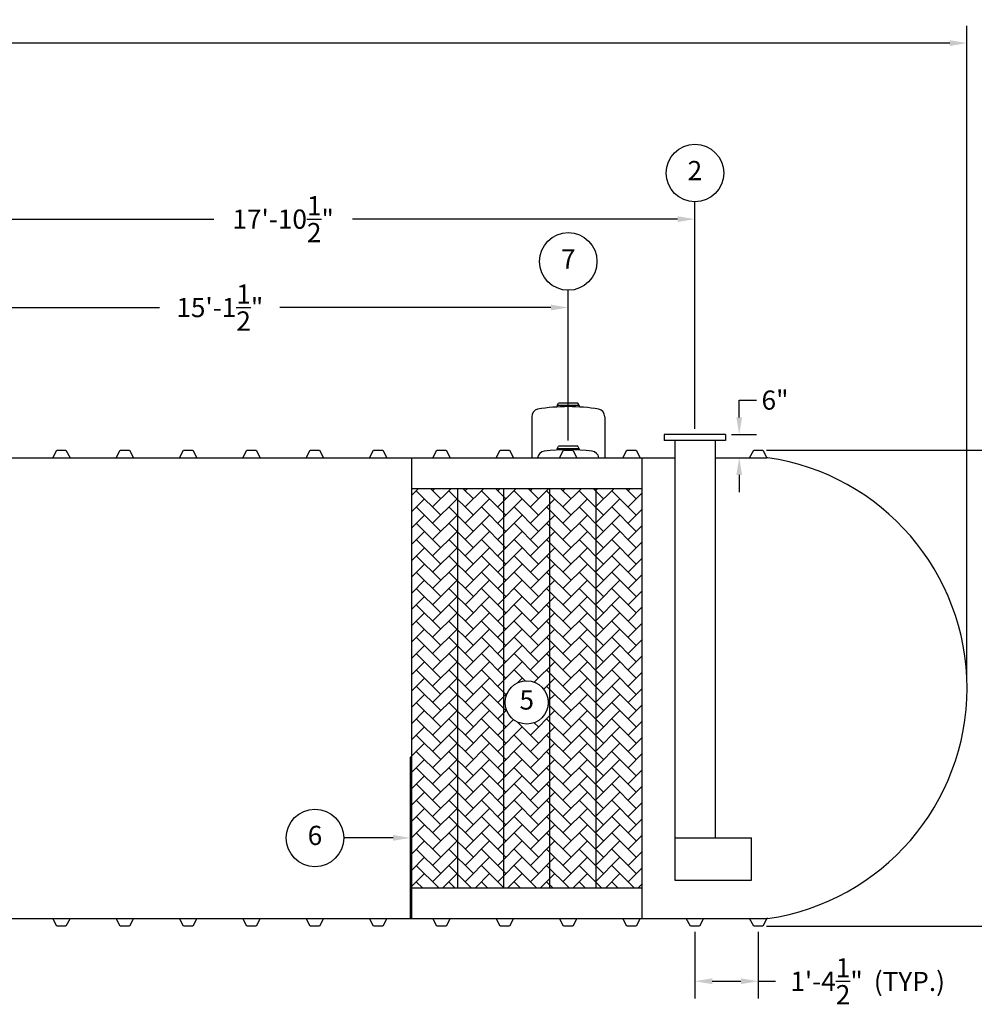
# Model space of a CAD drawing. Extents: x 0 to 1080, y 0 to 720.
# Drawn here: x 469 to 718, y 167 to 424 of the extents above; entities that cross this region are included whole.
import ezdxf
from ezdxf.enums import TextEntityAlignment as Align

# ---------------------------------------------------------------- set-up
doc = ezdxf.new("R2010")
doc.units = 0
doc.header["$LTSCALE"] = 4
doc.header["$MEASUREMENT"] = 0
doc.layers.get('0').update_dxf_attribs({"linetype": 'CONTINUOUS'})
doc.layers.get('DEFPOINTS').update_dxf_attribs({"linetype": 'CONTINUOUS'})
doc.layers.add('DIM', color=2, linetype='CONTINUOUS')
doc.styles.add('R1', font='ROMANS.shx', dxfattribs={"height": 5})
doc.dimstyles.new('ROMANS', dxfattribs={"dimscale": 3, "dimtxt": 0.18, "dimasz": 0.18, "dimexe": 0.18, "dimexo": 0.0625, "dimgap": 0.09, "dimtad": 0, "dimtih": 1, "dimtoh": 1, "dimdec": 4, "dimzin": 3, "dimdsep": 46, "dimtxsty": 'Standard', "dimcen": -0.09, "dimadec": 0, "dimazin": 0, "dimtfac": 1, "dimtdec": 4, "dimtofl": 0, "dimtmove": 0, "dimatfit": 3, "dimfxl": 1, "dimtolj": 1, "dimtzin": 0, "dimarcsym": 0})

# ---------------------------------------------------------------- blocks, each defined once
blk = doc.blocks.new('*D0')
at = {"layer": 'DEFPOINTS', "color": 0, "transparency": 16777216}
for p in [(663.01, 311.82), (745.71, 311.82), (663.01, 187.82)]:
    blk.add_point(p, dxfattribs=at)
at = {"layer": 'DIM', "color": 0, "lineweight": -2, "transparency": 16777216}
for p, q in [((664.01, 311.82), (748.71, 311.82)), ((745.71, 308.82), (745.71, 253.8)), ((745.71, 190.82), (745.71, 245.84)), ((664.01, 187.82), (748.71, 187.82))]:
    blk.add_line(p, q, dxfattribs=at)
at = {"layer": 'DIM', "color": 0, "transparency": 16777216}
for points in [[(745.21, 308.82), (746.21, 308.82), (745.71, 311.82)], [(745.21, 190.82), (746.21, 190.82), (745.71, 187.82)]]:
    blk.add_solid(points, dxfattribs=at)
at = {"layer": 'DIM', "color": 0, "transparency": 16777216, "insert": (745.71, 249.82), "char_height": 5, "attachment_point": 5, "style": 'R1'}
blk.add_mtext('\\A1;10\'-4"', dxfattribs=at)
blk = doc.blocks.new('*D1')
at = {"layer": 'DEFPOINTS', "color": 0, "transparency": 16777216}
for p in [(716.19, 417.78), (145.44, 249.82), (716.19, 249.82)]:
    blk.add_point(p, dxfattribs=at)
at = {"layer": 'DIM', "color": 0, "lineweight": -2, "transparency": 16777216}
for p, q in [((145.44, 251.32), (145.44, 422.28)), ((716.19, 251.32), (716.19, 422.28)), ((149.94, 417.78), (414.68, 417.78)), ((711.69, 417.78), (446.96, 417.78))]:
    blk.add_line(p, q, dxfattribs=at)
at = {"layer": 'DIM', "color": 0, "transparency": 16777216}
for points in [[(149.94, 418.53), (149.94, 417.03), (145.44, 417.78)], [(711.69, 418.53), (711.69, 417.03), (716.19, 417.78)]]:
    blk.add_solid(points, dxfattribs=at)
at = {"layer": 'DIM', "color": 0, "transparency": 16777216, "insert": (430.82, 417.78), "char_height": 5, "attachment_point": 5, "style": 'R1'}
blk.add_mtext('\\A1;47\'-6{\\H1.000000x;\\S3/4;}"', dxfattribs=at)
blk = doc.blocks.new('*D13')
at = {"layer": 'DEFPOINTS', "color": 0, "transparency": 16777216}
for p in [(645.32, 187.82), (661.82, 187.82), (661.82, 173.49)]:
    blk.add_point(p, dxfattribs=at)
at = {"layer": 'DIM', "color": 0, "lineweight": -2, "transparency": 16777216}
for p, q in [((645.32, 186.32), (645.32, 168.99)), ((661.82, 186.32), (661.82, 168.99)), ((649.82, 173.49), (657.32, 173.49)), ((661.82, 173.49), (666.32, 173.49))]:
    blk.add_line(p, q, dxfattribs=at)
at = {"layer": 'DIM', "color": 0, "transparency": 16777216}
for points in [[(649.82, 174.24), (649.82, 172.74), (645.32, 173.49)], [(657.32, 174.24), (657.32, 172.74), (661.82, 173.49)]]:
    blk.add_solid(points, dxfattribs=at)
at = {"layer": 'DIM', "color": 0, "transparency": 16777216, "insert": (679.61, 173.49), "char_height": 5, "attachment_point": 5, "style": 'R1'}
blk.add_mtext('\\A1;1\'-4{\\H1.000000x;\\S1/2;}"', dxfattribs=at)
blk = doc.blocks.new('*D18')
at = {"layer": 'DEFPOINTS', "color": 0, "transparency": 16777216}
for p in [(612.32, 348.92), (430.82, 311.82), (612.32, 312.79)]:
    blk.add_point(p, dxfattribs=at)
at = {"layer": 'DIM', "color": 0, "lineweight": -2, "transparency": 16777216}
for p, q in [((430.82, 313.32), (430.82, 353.42)), ((612.32, 314.29), (612.32, 353.42)), ((435.32, 348.92), (505.9, 348.92)), ((607.82, 348.92), (537.24, 348.92))]:
    blk.add_line(p, q, dxfattribs=at)
at = {"layer": 'DIM', "color": 0, "transparency": 16777216}
for points in [[(435.32, 349.67), (435.32, 348.17), (430.82, 348.92)], [(607.82, 349.67), (607.82, 348.17), (612.32, 348.92)]]:
    blk.add_solid(points, dxfattribs=at)
at = {"layer": 'DIM', "color": 0, "transparency": 16777216, "insert": (521.57, 348.92), "char_height": 5, "attachment_point": 5, "style": 'R1'}
blk.add_mtext('\\A1;15\'-1{\\H1.000000x;\\S1/2;}"', dxfattribs=at)
blk = doc.blocks.new('*D19')
at = {"layer": 'DEFPOINTS', "color": 0, "transparency": 16777216}
for p in [(645.32, 371.94), (645.32, 315.82), (430.82, 311.82)]:
    blk.add_point(p, dxfattribs=at)
at = {"layer": 'DIM', "color": 0, "lineweight": -2, "transparency": 16777216}
for p, q in [((430.82, 313.32), (430.82, 376.44)), ((645.32, 317.32), (645.32, 376.44)), ((435.32, 371.94), (520.02, 371.94)), ((640.82, 371.94), (556.12, 371.94))]:
    blk.add_line(p, q, dxfattribs=at)
at = {"layer": 'DIM', "color": 0, "transparency": 16777216}
for points in [[(435.32, 372.69), (435.32, 371.19), (430.82, 371.94)], [(640.82, 372.69), (640.82, 371.19), (645.32, 371.94)]]:
    blk.add_solid(points, dxfattribs=at)
at = {"layer": 'DIM', "color": 0, "transparency": 16777216, "insert": (538.07, 371.94), "char_height": 5, "attachment_point": 5, "style": 'R1'}
blk.add_mtext('\\A1;17\'-10{\\H1.000000x;\\S1/2;}"', dxfattribs=at)
blk = doc.blocks.new('*D21')
at = {"layer": 'DEFPOINTS', "color": 0, "transparency": 16777216}
for p in [(653.32, 315.82), (653.32, 309.82), (656.86, 309.82)]:
    blk.add_point(p, dxfattribs=at)
at = {"layer": 'DIM', "color": 0, "lineweight": -2, "transparency": 16777216}
for p, q in [((656.86, 320.32), (656.86, 324.82)), ((656.86, 324.82), (661.36, 324.82)), ((654.82, 315.82), (661.36, 315.82)), ((654.82, 309.82), (661.36, 309.82)), ((656.86, 305.32), (656.86, 300.82))]:
    blk.add_line(p, q, dxfattribs=at)
at = {"layer": 'DIM', "color": 0, "transparency": 16777216}
for points in [[(656.11, 320.32), (657.61, 320.32), (656.86, 315.82)], [(656.11, 305.32), (657.61, 305.32), (656.86, 309.82)]]:
    blk.add_solid(points, dxfattribs=at)
at = {"layer": 'DIM', "color": 0, "transparency": 16777216, "insert": (666.19, 324.82), "char_height": 5, "attachment_point": 5, "style": 'R1'}
blk.add_mtext('\\A1;6"', dxfattribs=at)

msp = doc.modelspace()

# ---------------------------------------------------------------- hatches: boundary and pattern name
h = msp.add_hatch()
h.set_pattern_fill('AR-HBONE', color=256, scale=0.75)
h.paths.add_polyline_path([(583.5697, 301.82056), (571.5697, 301.82056), (571.5697, 197.82056), (583.5697, 197.82056)])
h.paths.add_polyline_path([(595.5697, 301.82056), (583.5697, 301.82056), (583.5697, 197.82056), (595.5697, 197.82056)])
h.paths.add_polyline_path([(607.5697, 301.82056), (595.5697, 301.82056), (595.5697, 197.82056), (607.5697, 197.82056)])
h.paths.add_polyline_path([(607.13743, 246.08368, -1), (595.89025, 246.08368, -1)], flags=16)
h.paths.add_polyline_path([(619.5697, 301.82056), (607.5697, 301.82056), (607.5697, 197.82056), (619.5697, 197.82056)])
h.paths.add_polyline_path([(631.5697, 301.82056), (619.5697, 301.82056), (619.5697, 197.82056), (631.5697, 197.82056)])
h.paths.add_polyline_path([(598.5979, 242.33462), (604.42978, 242.33462), (604.42978, 249.83274), (598.5979, 249.83274)], flags=8)

# ---------------------------------------------------------------- linework, layer by layer
at = {"color": 7, "linetype": 'Continuous'}
for p, q in [((609.4447, 323.38021), (609.81397, 324.02249)), ((615.1947, 323.38021), (609.4447, 323.38021)), ((609.4447, 323.38021), (609.4447, 323.02245)), ((614.8255, 324.02249), (609.81397, 324.02249)), ((615.1947, 323.38021), (614.8255, 324.02249)), ((615.1947, 323.38021), (615.1947, 323.02245)), ((602.8197, 320.4991), (602.8197, 309.82056)), ((621.8197, 320.4969), (621.8197, 309.82056)), ((637.3197, 315.82056), (637.3197, 314.32056)), ((653.3197, 315.82056), (637.3197, 315.82056)), ((653.3197, 315.82056), (653.3197, 314.32056)), ((653.3197, 314.32056), (637.3197, 314.32056)), ((640.0697, 314.32056), (640.0697, 199.82056)), ((650.5697, 314.32056), (650.5697, 210.82056)), ((478.0697, 309.82056), (479.1322, 311.82056)), ((479.1322, 311.82056), (481.5072, 311.82056)), ((481.5072, 311.82056), (482.5697, 309.82056)), ((494.5697, 309.82056), (495.6322, 311.82056)), ((495.6322, 311.82056), (498.0072, 311.82056)), ((498.0072, 311.82056), (499.0697, 309.82056)), ((511.0697, 309.82056), (512.1322, 311.82056)), ((512.1322, 311.82056), (514.5072, 311.82056)), ((514.5072, 311.82056), (515.5697, 309.82056)), ((527.5697, 309.82056), (528.6322, 311.82056)), ((528.6322, 311.82056), (531.0072, 311.82056)), ((531.0072, 311.82056), (532.0697, 309.82056)), ((544.0697, 309.82056), (545.1322, 311.82056)), ((545.1322, 311.82056), (547.5072, 311.82056)), ((547.5072, 311.82056), (548.5697, 309.82056)), ((560.5697, 309.82056), (561.6322, 311.82056)), ((561.6322, 311.82056), (564.0072, 311.82056)), ((564.0072, 311.82056), (565.0697, 309.82056)), ((577.0697, 309.82056), (578.1322, 311.82056)), ((578.1322, 311.82056), (580.5072, 311.82056)), ((580.5072, 311.82056), (581.5697, 309.82056)), ((593.5697, 309.82056), (594.6322, 311.82056)), ((594.6322, 311.82056), (597.0072, 311.82056)), ((597.0072, 311.82056), (598.0697, 309.82056)), ((609.4447, 312.14488), (609.81398, 312.78717)), ((615.1947, 312.14488), (609.4447, 312.14488)), ((609.4447, 312.14488), (609.4447, 311.82726)), ((614.82551, 312.78716), (609.81398, 312.78717)), ((610.0697, 309.82056), (611.1322, 311.82056)), ((611.1322, 311.82056), (613.5072, 311.82056)), ((613.5072, 311.82056), (614.5697, 309.82056)), ((615.1947, 312.14488), (614.82551, 312.78716)), ((615.1947, 312.14488), (615.1947, 311.82726)), ((626.5697, 309.82056), (627.6322, 311.82056)), ((627.6322, 311.82056), (630.0072, 311.82056)), ((630.0072, 311.82056), (631.0697, 309.82056)), ((659.5697, 309.82056), (660.6322, 311.82056)), ((660.6322, 311.82056), (663.0072, 311.82056)), ((663.0072, 311.82056), (664.0697, 309.82056)), ((466.0697, 309.82056), (478.0697, 309.82056)), ((478.0697, 309.82056), (482.5697, 309.82056)), ((482.5697, 309.82056), (494.5697, 309.82056)), ((494.5697, 309.82056), (499.0697, 309.82056)), ((499.0697, 309.82056), (511.0697, 309.82056)), ((511.0697, 309.82056), (515.5697, 309.82056)), ((515.5697, 309.82056), (527.5697, 309.82056)), ((527.5697, 309.82056), (532.0697, 309.82056)), ((532.0697, 309.82056), (544.0697, 309.82056)), ((544.0697, 309.82056), (548.5697, 309.82056)), ((548.5697, 309.82056), (560.5697, 309.82056)), ((560.5697, 309.82056), (565.0697, 309.82056)), ((565.0697, 309.82056), (577.0697, 309.82056)), ((571.5697, 189.82056), (571.5697, 309.82056)), ((577.0697, 309.82056), (581.5697, 309.82056)), ((581.5697, 309.82056), (593.5697, 309.82056)), ((581.5697, 309.82056), (593.5697, 309.82056)), ((593.5697, 309.82056), (598.0697, 309.82056)), ((598.0697, 309.82056), (610.0697, 309.82056)), ((610.0697, 309.82056), (614.5697, 309.82056)), ((614.5697, 309.82056), (626.5697, 309.82056)), ((626.5697, 309.82056), (631.0697, 309.82056)), ((631.0697, 309.82056), (640.0697, 309.82056)), ((631.5697, 189.82056), (631.5697, 309.82056)), ((650.5697, 309.82056), (659.5697, 309.82056)), ((659.5697, 309.82056), (664.0697, 309.82056)), ((664.35528, 309.80559), (664.0697, 309.82056)), ((571.5697, 301.82056), (631.5697, 301.82056)), ((583.5697, 197.82056), (583.5697, 301.82056)), ((595.5697, 197.82056), (595.5697, 301.82056)), ((607.5697, 197.82056), (607.5697, 301.82056)), ((619.5697, 197.82056), (619.5697, 301.82056)), ((640.0697, 210.82056), (660.0697, 210.82056)), ((571.5697, 197.82056), (631.5697, 197.82056)), ((640.0697, 199.82056), (660.0697, 199.82056)), ((466.0697, 189.82056), (478.0697, 189.82056)), ((478.0697, 189.82056), (482.5697, 189.82056)), ((479.1322, 187.82056), (478.0697, 189.82056)), ((482.5697, 189.82056), (481.5072, 187.82056)), ((482.5697, 189.82056), (494.5697, 189.82056)), ((494.5697, 189.82056), (499.0697, 189.82056)), ((495.6322, 187.82056), (494.5697, 189.82056)), ((499.0697, 189.82056), (498.0072, 187.82056)), ((499.0697, 189.82056), (511.0697, 189.82056)), ((511.0697, 189.82056), (515.5697, 189.82056)), ((512.1322, 187.82056), (511.0697, 189.82056)), ((515.5697, 189.82056), (514.5072, 187.82056)), ((515.5697, 189.82056), (527.5697, 189.82056)), ((527.5697, 189.82056), (532.0697, 189.82056)), ((528.6322, 187.82056), (527.5697, 189.82056)), ((532.0697, 189.82056), (531.0072, 187.82056)), ((532.0697, 189.82056), (544.0697, 189.82056)), ((544.0697, 189.82056), (548.5697, 189.82056)), ((545.1322, 187.82056), (544.0697, 189.82056)), ((548.5697, 189.82056), (547.5072, 187.82056)), ((548.5697, 189.82056), (560.5697, 189.82056)), ((560.5697, 189.82056), (565.0697, 189.82056)), ((561.6322, 187.82056), (560.5697, 189.82056)), ((565.0697, 189.82056), (564.0072, 187.82056)), ((565.0697, 189.82056), (577.0697, 189.82056)), ((577.0697, 189.82056), (581.5697, 189.82056)), ((578.1322, 187.82056), (577.0697, 189.82056)), ((581.5697, 189.82056), (580.5072, 187.82056)), ((581.5697, 189.82056), (593.5697, 189.82056)), ((581.5697, 189.82056), (593.5697, 189.82056)), ((593.5697, 189.82056), (598.0697, 189.82056)), ((594.6322, 187.82056), (593.5697, 189.82056)), ((598.0697, 189.82056), (597.0072, 187.82056)), ((598.0697, 189.82056), (610.0697, 189.82056)), ((610.0697, 189.82056), (614.5697, 189.82056)), ((611.1322, 187.82056), (610.0697, 189.82056)), ((614.5697, 189.82056), (613.5072, 187.82056)), ((614.5697, 189.82056), (626.5697, 189.82056)), ((626.5697, 189.82056), (631.0697, 189.82056)), ((627.6322, 187.82056), (626.5697, 189.82056)), ((631.0697, 189.82056), (630.0072, 187.82056)), ((631.0697, 189.82056), (643.0697, 189.82056)), ((643.0697, 189.82056), (647.5697, 189.82056)), ((644.1322, 187.82056), (643.0697, 189.82056)), ((647.5697, 189.82056), (646.5072, 187.82056)), ((647.5697, 189.82056), (659.5697, 189.82056)), ((659.5697, 189.82056), (664.0697, 189.82056)), ((660.6322, 187.82056), (659.5697, 189.82056)), ((664.0697, 189.82056), (663.0072, 187.82056)), ((664.35528, 189.83553), (664.0697, 189.82056)), ((481.5072, 187.82056), (479.1322, 187.82056)), ((498.0072, 187.82056), (495.6322, 187.82056)), ((514.5072, 187.82056), (512.1322, 187.82056)), ((531.0072, 187.82056), (528.6322, 187.82056)), ((547.5072, 187.82056), (545.1322, 187.82056)), ((564.0072, 187.82056), (561.6322, 187.82056)), ((580.5072, 187.82056), (578.1322, 187.82056)), ((597.0072, 187.82056), (594.6322, 187.82056)), ((613.5072, 187.82056), (611.1322, 187.82056)), ((630.0072, 187.82056), (627.6322, 187.82056)), ((645.3197, 187.82056), (644.1322, 187.82056)), ((646.5072, 187.82056), (645.3197, 187.82056)), ((661.8197, 187.82056), (660.6322, 187.82056)), ((663.0072, 187.82056), (661.8197, 187.82056))]:
    msp.add_line(p, q, dxfattribs=at)
for p, q in [((571.5697, 231.82056), (571.1947, 231.82056)), ((571.1947, 231.82056), (571.1947, 189.82056)), ((571.5697, 189.82056), (571.5697, 231.82056)), ((660.0697, 199.82056), (660.0697, 210.82056))]:
    msp.add_line(p, q)
for centre, radius, start, end in [((612.31501, 275.10893), 47.99998, 80.4526508, 99.5469318), ((604.8197, 320.4991), 2, 103.1887508, 180.0000366), ((619.81969, 320.4969), 2, 0.0001, 76.7994063), ((606.3197, 309.52046), 2, 97.4948278, 171.3700767), ((612.3197, 263.91343), 48, 82.5052825, 97.4947175), ((618.3197, 309.52045), 2, 8.6301155, 82.5053478), ((655.5697, 249.82056), 60.625, 278.3324588, 81.6675412)]:
    msp.add_arc(centre, radius, start, end, dxfattribs=at)
at = {"layer": 'DIM'}
msp.add_line((566.6947, 210.82056), (553.85378, 210.82056), dxfattribs=at)
for centre, radius in [((645.3197, 383.93675), 7.49813), ((612.31974, 360.91942), 7.49813), ((601.51384, 246.08368), 5.62359), ((546.35566, 210.82056), 7.49813)]:
    msp.add_circle(centre, radius, dxfattribs=at)
msp.add_solid([(566.6947, 211.57056), (566.6947, 210.07056), (571.1947, 210.82056)], dxfattribs=at)

# ---------------------------------------------------------------- texts
at = {"layer": 'DIM', "style": 'R1'}
for s, p in [('2', (645.3197, 383.93675)), ('7', (612.31974, 360.91942)), ('5', (601.51384, 246.08368)), ('6', (546.35566, 210.82056))]:
    msp.add_text(s, height=4.99875, dxfattribs=at).set_placement(p, align=Align.MIDDLE)
msp.add_text('(TYP.)', height=5, dxfattribs=at).set_placement((691.92182, 170.94413))

# ---------------------------------------------------------------- dimensions: what is measured, and where the dimension line sits
at = {"layer": 'DIM'}
for base, p1, p2, picture, middle in [((716.1947, 417.78461), (145.4447, 249.82056), (716.1947, 249.82056), '*D1', (430.8197, 417.78461)), ((645.3197, 371.93862), (430.8197, 311.82056), (645.3197, 315.82056), '*D19', (538.0697, 371.93862)), ((612.31974, 348.92129), (430.8197, 311.82056), (612.31974, 312.78716), '*D18', (521.56972, 348.92129)), ((661.8197, 173.4885), (645.3197, 187.82056), (661.8197, 187.82056), '*D13', (679.60541, 173.4885))]:
    dim = msp.add_linear_dim(base=base, p1=p1, p2=p2, dimstyle='ROMANS', override={"dimscale": 24, "dimtxt": 0.375, "dimasz": 0.1875, "dimexe": 0.1875, "dimgap": 0.0625, "dimlunit": 4, "dimtxsty": 'R1', "dimcen": -0.0625, "dimadec": 4}, dxfattribs=at)
    dim.commit()
    dim.dimension.update_dxf_attribs({"geometry": picture, "text_midpoint": middle})
dim = msp.add_linear_dim(base=(656.86056, 309.82056), p1=(653.3197, 315.82056), p2=(653.3197, 309.82056), angle=90, dimstyle='ROMANS', override={"dimscale": 24, "dimtxt": 0.375, "dimasz": 0.1875, "dimexe": 0.1875, "dimgap": 0.0625, "dimlunit": 4, "dimtxsty": 'R1', "dimcen": -0.0625, "dimadec": 4}, dxfattribs=at)
dim.commit()
dim.dimension.update_dxf_attribs({"geometry": '*D21', "text_midpoint": (666.1939, 324.82056), "dimtype": 160})
dim = msp.add_linear_dim(base=(745.71473, 311.82056), p1=(663.0072, 187.82056), p2=(663.0072, 311.82056), angle=90, dimstyle='ROMANS', override={"dimscale": 16, "dimtxt": 0.375, "dimasz": 0.1875, "dimexe": 0.1875, "dimgap": 0.0625, "dimlunit": 4, "dimtxsty": 'R1', "dimcen": -0.0625, "dimadec": 4}, dxfattribs=at)
dim.commit()
dim.dimension.update_dxf_attribs({"geometry": '*D0', "text_midpoint": (745.71473, 249.82056)})

doc.saveas('drawing.dxf')
